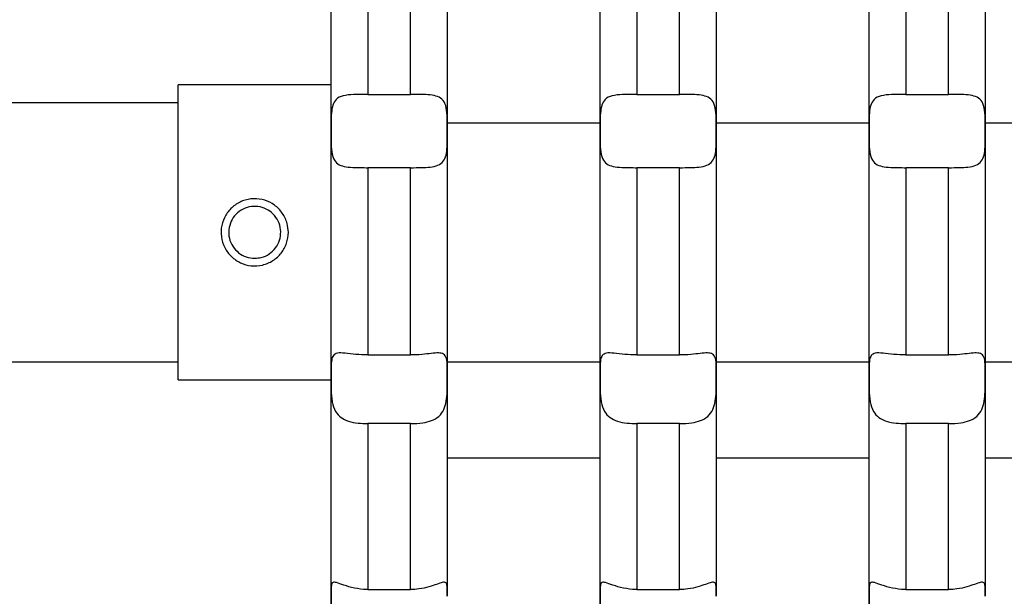
# Model space of a CAD drawing. Units: millimetres. Extents: x -4229 to 10621, y -5675 to 4825.
# Drawn here: x 234 to 395, y -47 to 48 of the extents above; entities that cross this region are included whole.
import ezdxf

# ---------------------------------------------------------------- set-up
doc = ezdxf.new("R2010")
doc.units = ezdxf.units.MM
doc.layers.add('HERNI_PRVEK', color=4, linetype='Continuous')
doc.layers.add('koty1', color=7, linetype='Continuous')
doc.styles.add('arial', font='arial.ttf')
doc.dimstyles.new('_KOTY_50', dxfattribs={"dimtxt": 150, "dimasz": 75, "dimexe": 50, "dimexo": 50, "dimgap": 50, "dimtad": 1, "dimdec": 0, "dimrnd": 10, "dimdsep": 46, "dimtxsty": 'arial', "dimblk": 'ARCHTICK', "dimcen": -1.5, "dimclrt": 2, "dimadec": 0, "dimazin": 0, "dimtfac": 0.63, "dimtdec": 0, "dimtix": 1, "dimtmove": 2, "dimatfit": 3, "dimldrblk": 'KOTA', "dimfxl": 0, "dimtolj": 1, "dimtzin": 0, "dimarcsym": 0})

# ---------------------------------------------------------------- blocks, each defined once
blk = doc.blocks.new('_ArchTick')
at = {"color": 0, "linetype": 'ByBlock', "const_width": 0.15}
blk.add_lwpolyline([(-0.5, -0.5), (0.5, 0.5)], dxfattribs=at)
blk = doc.blocks.new('*D5')
at = {"layer": 'Defpoints', "color": 0}
for p in [(1600, 10.83), (0, 0), (1600, -2454.73)]:
    blk.add_point(p, dxfattribs=at)
at = {"layer": 'koty1', "color": 0, "lineweight": -2}
for p, q in [((0, -2054.73), (0, -2504.73)), ((1600, -2054.73), (1600, -2504.73)), ((0, -2454.73), (1600, -2454.73))]:
    blk.add_line(p, q, dxfattribs=at)
at = {"layer": 'koty1', "color": 0, "lineweight": -2, "xscale": 75, "yscale": 75, "zscale": 75, "rotation": 180}
blk.add_blockref('_ArchTick', (0, -2454.73), dxfattribs=at)
at = {"layer": 'koty1', "color": 0, "lineweight": -2, "xscale": 75, "yscale": 75, "zscale": 75}
blk.add_blockref('_ArchTick', (1600, -2454.73), dxfattribs=at)
at = {"layer": 'koty1', "color": 2, "insert": (800, -2328.14), "char_height": 150, "attachment_point": 5, "style": 'arial'}
blk.add_mtext('\\A1;1600', dxfattribs=at)
blk = doc.blocks.new('KOTA')
for p, q in [((-75, -75), (75, 75)), ((0, 75), (0, -75)), ((-75, 0), (75, 0))]:
    blk.add_line(p, q)
blk = doc.blocks.new('*D10')
at = {"layer": 'Defpoints', "color": 0}
for p in [(-1500, -0.62), (3100, -0.62), (3100, -2732.53)]:
    blk.add_point(p, dxfattribs=at)
at = {"layer": 'koty1', "color": 0, "lineweight": -2}
for p, q in [((-1500, -2332.53), (-1500, -2782.53)), ((3100, -2332.53), (3100, -2782.53)), ((-1500, -2732.53), (3100, -2732.53))]:
    blk.add_line(p, q, dxfattribs=at)
at = {"layer": 'koty1', "color": 0, "lineweight": -2, "xscale": 75, "yscale": 75, "zscale": 75, "rotation": 180}
blk.add_blockref('_ArchTick', (-1500, -2732.53), dxfattribs=at)
at = {"layer": 'koty1', "color": 0, "lineweight": -2, "xscale": 75, "yscale": 75, "zscale": 75}
blk.add_blockref('_ArchTick', (3100, -2732.53), dxfattribs=at)
at = {"layer": 'koty1', "color": 2, "insert": (800, -2605.94), "char_height": 150, "attachment_point": 5, "style": 'arial'}
blk.add_mtext('\\A1;4600', dxfattribs=at)

msp = doc.modelspace()

# ---------------------------------------------------------------- linework, layer by layer
at = {"layer": 'HERNI_PRVEK', "ltscale": 200}
for p, q in [((284.5, 37.03), (259.5, 37.03)), ((259.5, 12.88), (259.5, 37.03)), ((290.5, 35.45), (297.5, 35.45)), ((334.5, 35.45), (341.5, 35.45)), ((378.5, 35.45), (385.5, 35.45)), ((259.5, 34.08), (224.43, 34.08)), ((303.5, 30.79), (328.5, 30.79)), ((347.5, 30.79), (372.5, 30.79)), ((391.5, 30.79), (416.5, 30.79)), ((297.5, 23.46), (290.5, 23.46)), ((341.5, 23.46), (334.5, 23.46)), ((385.5, 23.46), (378.5, 23.46)), ((259.5, -11.27), (259.5, 12.88)), ((290.5, -7.19), (297.5, -7.19)), ((334.5, -7.19), (341.5, -7.19)), ((378.5, -7.19), (385.5, -7.19)), ((224.47, -8.32), (259.5, -8.32)), ((303.5, -8.32), (328.5, -8.32)), ((347.5, -8.32), (372.5, -8.32)), ((391.5, -8.32), (416.5, -8.32)), ((259.5, -11.27), (284.5, -11.27)), ((303.5, -10.74), (303.5, -10.74)), ((347.5, -10.74), (347.5, -10.74)), ((391.5, -10.74), (391.5, -10.74)), ((297.5, -18.42), (290.5, -18.42)), ((341.5, -18.42), (334.5, -18.42)), ((385.5, -18.42), (378.5, -18.42)), ((303.5, -24.03), (328.5, -24.03)), ((347.5, -24.03), (372.5, -24.03)), ((391.5, -24.03), (416.5, -24.03)), ((290.5, -45.57), (297.5, -45.57)), ((303.5, -46.68), (303.5, -46.68)), ((334.5, -45.57), (341.5, -45.57)), ((347.5, -46.68), (347.5, -46.68)), ((378.5, -45.57), (385.5, -45.57)), ((391.5, -46.68), (391.5, -46.68))]:
    msp.add_line(p, q, dxfattribs=at)
for points, knots in [([(284.5, 29.47), (284.5, 33.18), (284.5, 40.63), (284.5, 51.03), (284.5, 60.64), (284.5, 66.38), (284.5, 69.26)], [0, 0, 0, 0, 0.272014, 0.547253, 0.772634, 1, 1, 1, 1]), ([(303.5, 69.26), (303.5, 66.61), (303.5, 61.29), (303.5, 51.97), (303.5, 41.34), (303.5, 33.45), (303.5, 29.47)], [0, 0, 0, 0, 0.209395, 0.420389, 0.708231, 1, 1, 1, 1]), ([(328.5, 29.47), (328.5, 33.18), (328.5, 40.63), (328.5, 51.03), (328.5, 60.64), (328.5, 66.38), (328.5, 69.26)], [0, 0, 0, 0, 0.272014, 0.547253, 0.772634, 1, 1, 1, 1]), ([(347.5, 69.26), (347.5, 66.61), (347.5, 61.29), (347.5, 51.97), (347.5, 41.34), (347.5, 33.45), (347.5, 29.47)], [0, 0, 0, 0, 0.209395, 0.420389, 0.708231, 1, 1, 1, 1]), ([(372.5, 29.47), (372.5, 33.18), (372.5, 40.63), (372.5, 51.03), (372.5, 60.64), (372.5, 66.38), (372.5, 69.26)], [0, 0, 0, 0, 0.272014, 0.547253, 0.772634, 1, 1, 1, 1]), ([(391.5, 69.26), (391.5, 66.61), (391.5, 61.29), (391.5, 51.97), (391.5, 41.34), (391.5, 33.45), (391.5, 29.47)], [0, 0, 0, 0, 0.209395, 0.420389, 0.708231, 1, 1, 1, 1]), ([(290.5, 66.02), (290.5, 63.88), (290.5, 59.58), (290.5, 52.32), (290.5, 44.27), (290.5, 38.4), (290.5, 35.45)], [0, 0, 0, 0, 0.217208, 0.435335, 0.716711, 1, 1, 1, 1]), ([(297.5, 35.45), (297.5, 38.61), (297.5, 44.95), (297.5, 53.2), (297.5, 60.24), (297.5, 64.09), (297.5, 66.02)], [0, 0, 0, 0, 0.30355, 0.609481, 0.80441, 1, 1, 1, 1]), ([(334.5, 66.02), (334.5, 63.88), (334.5, 59.58), (334.5, 52.32), (334.5, 44.27), (334.5, 38.4), (334.5, 35.45)], [0, 0, 0, 0, 0.217208, 0.435335, 0.716711, 1, 1, 1, 1]), ([(341.5, 35.45), (341.5, 38.61), (341.5, 44.95), (341.5, 53.2), (341.5, 60.24), (341.5, 64.09), (341.5, 66.02)], [0, 0, 0, 0, 0.30355, 0.609481, 0.80441, 1, 1, 1, 1]), ([(378.5, 66.02), (378.5, 63.88), (378.5, 59.58), (378.5, 52.32), (378.5, 44.27), (378.5, 38.4), (378.5, 35.45)], [0, 0, 0, 0, 0.217208, 0.435335, 0.716711, 1, 1, 1, 1]), ([(385.5, 35.45), (385.5, 38.61), (385.5, 44.95), (385.5, 53.2), (385.5, 60.24), (385.5, 64.09), (385.5, 66.02)], [0, 0, 0, 0, 0.30355, 0.609481, 0.80441, 1, 1, 1, 1]), ([(290.5, 35.45), (290.38, 35.45), (289.58, 35.45), (288.12, 35.45), (286.43, 35.29), (285.29, 34.74), (284.73, 33.75), (284.52, 32.44), (284.5, 30.96), (284.5, 29.92), (284.5, 29.47)], [0, 0, 0, 0, 0.029733, 0.189891, 0.349895, 0.499555, 0.628018, 0.752669, 0.892414, 1, 1, 1, 1]), ([(303.5, 29.47), (303.5, 29.84), (303.5, 30.88), (303.49, 32.51), (303.22, 34), (302.49, 34.89), (301.39, 35.3), (299.94, 35.44), (298.57, 35.45), (297.72, 35.45), (297.5, 35.45)], [0, 0, 0, 0, 0.087852, 0.248043, 0.405388, 0.543797, 0.667265, 0.798126, 0.947084, 1, 1, 1, 1]), ([(334.5, 35.45), (334.38, 35.45), (333.58, 35.45), (332.12, 35.45), (330.43, 35.29), (329.29, 34.74), (328.73, 33.75), (328.52, 32.44), (328.5, 30.96), (328.5, 29.92), (328.5, 29.47)], [0, 0, 0, 0, 0.029733, 0.189895, 0.349894, 0.499557, 0.628019, 0.75267, 0.892415, 1, 1, 1, 1]), ([(347.5, 29.47), (347.5, 29.84), (347.5, 30.88), (347.49, 32.51), (347.22, 34), (346.49, 34.89), (345.39, 35.3), (343.94, 35.44), (342.57, 35.45), (341.72, 35.45), (341.5, 35.45)], [0, 0, 0, 0, 0.087852, 0.248042, 0.405387, 0.543794, 0.667261, 0.798122, 0.947084, 1, 1, 1, 1]), ([(378.5, 35.45), (378.38, 35.45), (377.58, 35.45), (376.12, 35.45), (374.43, 35.29), (373.29, 34.74), (372.73, 33.75), (372.52, 32.44), (372.5, 30.96), (372.5, 29.92), (372.5, 29.47)], [0, 0, 0, 0, 0.029733, 0.189895, 0.349896, 0.499557, 0.628019, 0.75267, 0.892414, 1, 1, 1, 1]), ([(391.5, 29.47), (391.5, 29.84), (391.5, 30.88), (391.49, 32.51), (391.22, 34), (390.49, 34.89), (389.39, 35.3), (387.94, 35.44), (386.57, 35.45), (385.72, 35.45), (385.5, 35.45)], [0, 0, 0, 0, 0.087852, 0.248043, 0.405388, 0.543797, 0.667265, 0.798126, 0.947084, 1, 1, 1, 1]), ([(284.5, 29.47), (284.5, 29.27), (284.5, 28.39), (284.5, 26.87), (284.68, 25.24), (285.29, 24.2), (286.31, 23.68), (287.67, 23.49), (289.13, 23.46), (290.12, 23.46), (290.5, 23.46)], [0, 0, 0, 0, 0.048953, 0.209064, 0.368146, 0.512261, 0.637317, 0.764697, 0.90926, 1, 1, 1, 1]), ([(284.5, -10.74), (284.5, -8.38), (284.5, -3.67), (284.5, 3.61), (284.5, 11.04), (284.5, 19.68), (284.5, 25.85), (284.5, 29.47)], [0, 0, 0, 0, 0.182402, 0.364796, 0.550191, 0.735576, 1, 1, 1, 1]), ([(297.5, 23.46), (298.11, 23.46), (299.23, 23.46), (300.76, 23.53), (302.02, 23.78), (302.9, 24.42), (303.35, 25.48), (303.49, 26.88), (303.5, 28.27), (303.5, 29.17), (303.5, 29.47)], [0, 0, 0, 0, 0.144827, 0.264851, 0.398757, 0.533186, 0.657849, 0.784904, 0.929228, 1, 1, 1, 1]), ([(303.5, 29.47), (303.5, 26.74), (303.5, 21.27), (303.5, 15.48), (303.5, 8.55), (303.5, 0.47), (303.5, -6.99), (303.5, -10.74)], [0, 0, 0, 0, 0.198988, 0.399113, 0.424802, 0.710963, 1, 1, 1, 1]), ([(328.5, 29.47), (328.5, 29.27), (328.5, 28.39), (328.5, 26.87), (328.68, 25.24), (329.29, 24.2), (330.31, 23.68), (331.67, 23.49), (333.13, 23.46), (334.12, 23.46), (334.5, 23.46)], [0, 0, 0, 0, 0.048953, 0.209063, 0.368144, 0.512259, 0.637314, 0.764698, 0.90926, 1, 1, 1, 1]), ([(328.5, -10.74), (328.5, -8.38), (328.5, -3.67), (328.5, 3.61), (328.5, 11.04), (328.5, 19.68), (328.5, 25.85), (328.5, 29.47)], [0, 0, 0, 0, 0.182402, 0.364796, 0.550191, 0.735576, 1, 1, 1, 1]), ([(341.5, 23.46), (342.11, 23.46), (343.23, 23.46), (344.76, 23.53), (346.02, 23.78), (346.9, 24.42), (347.35, 25.48), (347.49, 26.88), (347.5, 28.27), (347.5, 29.17), (347.5, 29.47)], [0, 0, 0, 0, 0.144826, 0.26485, 0.398759, 0.533188, 0.657851, 0.784905, 0.929228, 1, 1, 1, 1]), ([(347.5, 29.47), (347.5, 26.74), (347.5, 21.27), (347.5, 15.48), (347.5, 8.55), (347.5, 0.47), (347.5, -6.99), (347.5, -10.74)], [0, 0, 0, 0, 0.198988, 0.399113, 0.424802, 0.710963, 1, 1, 1, 1]), ([(372.5, 29.47), (372.5, 29.27), (372.5, 28.39), (372.5, 26.87), (372.68, 25.24), (373.29, 24.2), (374.31, 23.68), (375.67, 23.49), (377.13, 23.46), (378.12, 23.46), (378.5, 23.46)], [0, 0, 0, 0, 0.048953, 0.209063, 0.368145, 0.51226, 0.637315, 0.764698, 0.909258, 1, 1, 1, 1]), ([(372.5, -10.74), (372.5, -8.38), (372.5, -3.67), (372.5, 3.61), (372.5, 11.04), (372.5, 19.68), (372.5, 25.85), (372.5, 29.47)], [0, 0, 0, 0, 0.182402, 0.364796, 0.550191, 0.735576, 1, 1, 1, 1]), ([(385.5, 23.46), (386.11, 23.46), (387.23, 23.46), (388.76, 23.53), (390.02, 23.78), (390.9, 24.42), (391.35, 25.48), (391.49, 26.88), (391.5, 28.27), (391.5, 29.17), (391.5, 29.47)], [0, 0, 0, 0, 0.144825, 0.264848, 0.398758, 0.533186, 0.65785, 0.784904, 0.929228, 1, 1, 1, 1]), ([(391.5, 29.47), (391.5, 26.74), (391.5, 21.27), (391.5, 15.48), (391.5, 8.55), (391.5, 0.47), (391.5, -6.99), (391.5, -10.74)], [0, 0, 0, 0, 0.198988, 0.399113, 0.424802, 0.710963, 1, 1, 1, 1]), ([(290.5, 23.46), (290.5, 21.63), (290.5, 17.68), (290.5, 11.63), (290.5, 3.16), (290.5, -3.04), (290.5, -7.19)], [0, 0, 0, 0, 0.175299, 0.380341, 0.585387, 1, 1, 1, 1]), ([(297.5, -7.19), (297.5, -4.19), (297.5, 1.83), (297.5, 12.06), (297.5, 19.33), (297.5, 23.46)], [0, 0, 0, 0, 0.300495, 0.602712, 1, 1, 1, 1]), ([(334.5, 23.46), (334.5, 21.63), (334.5, 17.68), (334.5, 11.63), (334.5, 3.16), (334.5, -3.04), (334.5, -7.19)], [0, 0, 0, 0, 0.175299, 0.380341, 0.585387, 1, 1, 1, 1]), ([(341.5, -7.19), (341.5, -4.19), (341.5, 1.83), (341.5, 12.06), (341.5, 19.33), (341.5, 23.46)], [0, 0, 0, 0, 0.300495, 0.602712, 1, 1, 1, 1]), ([(378.5, 23.46), (378.5, 21.63), (378.5, 17.68), (378.5, 11.63), (378.5, 3.16), (378.5, -3.04), (378.5, -7.19)], [0, 0, 0, 0, 0.175299, 0.380341, 0.585387, 1, 1, 1, 1]), ([(385.5, -7.19), (385.5, -4.19), (385.5, 1.83), (385.5, 12.06), (385.5, 19.33), (385.5, 23.46)], [0, 0, 0, 0, 0.300495, 0.602712, 1, 1, 1, 1]), ([(277.5, 12.88), (277.44, 12.27), (277.32, 11.05), (276.4, 9.42), (275.03, 8.17), (273.3, 7.43), (271.43, 7.31), (269.65, 7.8), (268.12, 8.84), (267, 10.34), (266.44, 12.14), (266.51, 14), (267.18, 15.73), (268.37, 17.15), (269.98, 18.11), (271.82, 18.48), (273.66, 18.23), (275.31, 17.4), (276.6, 16.07), (277.37, 14.48), (277.46, 13.37), (277.5, 12.88)], [0, 0, 0, 0, 0.052755, 0.105478, 0.15902, 0.213197, 0.266455, 0.318666, 0.371334, 0.425236, 0.479257, 0.532118, 0.584356, 0.637397, 0.691499, 0.745269, 0.797767, 0.850062, 0.903507, 0.957691, 1, 1, 1, 1]), ([(272, 8.63), (271.53, 8.68), (270.58, 8.77), (269.32, 9.49), (268.35, 10.55), (267.78, 11.89), (267.69, 13.33), (268.08, 14.72), (268.89, 15.9), (270.06, 16.75), (271.45, 17.18), (272.9, 17.12), (274.23, 16.59), (275.32, 15.66), (276.05, 14.41), (276.33, 12.98), (276.12, 11.55), (275.46, 10.28), (274.42, 9.29), (273.2, 8.72), (272.36, 8.66), (272, 8.63)], [0, 0, 0, 0, 0.052951, 0.105876, 0.159472, 0.21353, 0.266867, 0.319447, 0.372368, 0.426215, 0.480165, 0.533187, 0.585707, 0.63892, 0.692947, 0.746653, 0.799423, 0.852081, 0.905597, 0.959667, 1, 1, 1, 1]), ([(290.5, -7.19), (289.84, -7.17), (288.51, -7.13), (286.74, -6.87), (285.48, -6.81), (284.81, -7.19), (284.55, -7.98), (284.5, -9.15), (284.5, -10.2), (284.5, -10.74)], [0, 0, 0, 0, 0.155968, 0.315925, 0.469039, 0.600966, 0.724346, 0.859997, 1, 1, 1, 1]), ([(303.5, -10.74), (303.5, -10.32), (303.5, -9.28), (303.47, -7.97), (303.15, -7.09), (302.37, -6.82), (301.23, -6.88), (299.73, -7.08), (298.41, -7.19), (297.64, -7.19), (297.5, -7.19)], [0, 0, 0, 0, 0.109338, 0.269256, 0.424943, 0.560409, 0.683515, 0.816118, 0.966731, 1, 1, 1, 1]), ([(334.5, -7.19), (333.84, -7.17), (332.51, -7.13), (330.74, -6.87), (329.48, -6.81), (328.81, -7.19), (328.55, -7.98), (328.5, -9.15), (328.5, -10.2), (328.5, -10.74)], [0, 0, 0, 0, 0.155972, 0.315928, 0.469042, 0.600969, 0.724347, 0.859998, 1, 1, 1, 1]), ([(347.5, -10.74), (347.5, -10.32), (347.5, -9.28), (347.47, -7.97), (347.15, -7.09), (346.37, -6.82), (345.23, -6.88), (343.73, -7.08), (342.41, -7.19), (341.64, -7.19), (341.5, -7.19)], [0, 0, 0, 0, 0.109338, 0.269256, 0.424944, 0.56041, 0.683515, 0.816118, 0.966731, 1, 1, 1, 1]), ([(378.5, -7.19), (377.84, -7.17), (376.51, -7.13), (374.74, -6.87), (373.48, -6.81), (372.81, -7.19), (372.55, -7.98), (372.5, -9.15), (372.5, -10.2), (372.5, -10.74)], [0, 0, 0, 0, 0.155972, 0.315927, 0.469041, 0.600967, 0.724347, 0.859998, 1, 1, 1, 1]), ([(391.5, -10.74), (391.5, -10.32), (391.5, -9.28), (391.47, -7.97), (391.15, -7.09), (390.37, -6.82), (389.23, -6.88), (387.73, -7.08), (386.41, -7.19), (385.64, -7.19), (385.5, -7.19)], [0, 0, 0, 0, 0.109338, 0.269256, 0.424944, 0.560409, 0.683517, 0.81612, 0.966731, 1, 1, 1, 1]), ([(284.5, -10.74), (284.5, -10.79), (284.5, -11.47), (284.49, -12.88), (284.61, -14.86), (285.11, -16.45), (286.05, -17.48), (287.33, -18.08), (288.85, -18.37), (289.97, -18.4), (290.5, -18.42)], [0, 0, 0, 0, 0.013486, 0.173182, 0.332782, 0.481833, 0.609722, 0.734471, 0.874301, 1, 1, 1, 1]), ([(284.5, -46.68), (284.5, -44.26), (284.5, -39.41), (284.5, -31.68), (284.5, -23.62), (284.5, -16.58), (284.5, -12.22), (284.5, -10.74)], [0, 0, 0, 0, 0.219261, 0.438511, 0.661563, 0.884602, 1, 1, 1, 1]), ([(297.5, -18.42), (297.5, -18.42), (298.18, -18.42), (299.4, -18.35), (300.98, -17.98), (302.19, -17.3), (302.99, -16.21), (303.38, -14.77), (303.5, -13.11), (303.5, -11.72), (303.5, -10.93), (303.5, -10.74)], [0, 0, 0, 0, 0.000842, 0.16052, 0.288038, 0.419288, 0.550999, 0.674479, 0.803408, 0.950249, 1, 1, 1, 1]), ([(303.5, -10.74), (303.5, -13.39), (303.5, -18.71), (303.5, -27.44), (303.5, -36.92), (303.5, -43.42), (303.5, -46.68)], [0, 0, 0, 0, 0.206756, 0.414417, 0.706128, 1, 1, 1, 1]), ([(328.5, -10.74), (328.5, -10.79), (328.5, -11.47), (328.49, -12.88), (328.61, -14.86), (329.11, -16.45), (330.05, -17.48), (331.33, -18.08), (332.85, -18.37), (333.97, -18.4), (334.5, -18.42)], [0, 0, 0, 0, 0.013486, 0.173182, 0.332782, 0.481832, 0.609719, 0.734468, 0.874301, 1, 1, 1, 1]), ([(328.5, -46.68), (328.5, -44.26), (328.5, -39.41), (328.5, -31.68), (328.5, -23.62), (328.5, -16.58), (328.5, -12.22), (328.5, -10.74)], [0, 0, 0, 0, 0.219261, 0.438511, 0.661563, 0.884602, 1, 1, 1, 1]), ([(341.5, -18.42), (341.5, -18.42), (342.18, -18.42), (343.4, -18.35), (344.98, -17.98), (346.19, -17.3), (346.99, -16.21), (347.38, -14.77), (347.5, -13.11), (347.5, -11.72), (347.5, -10.93), (347.5, -10.74)], [0, 0, 0, 0, 0.000842, 0.16052, 0.288037, 0.419291, 0.551001, 0.674479, 0.803409, 0.950249, 1, 1, 1, 1]), ([(347.5, -10.74), (347.5, -13.39), (347.5, -18.71), (347.5, -27.44), (347.5, -36.92), (347.5, -43.42), (347.5, -46.68)], [0, 0, 0, 0, 0.206756, 0.414417, 0.706128, 1, 1, 1, 1]), ([(372.5, -10.74), (372.5, -10.79), (372.5, -11.47), (372.49, -12.88), (372.61, -14.86), (373.11, -16.45), (374.05, -17.48), (375.33, -18.08), (376.85, -18.37), (377.97, -18.4), (378.5, -18.42)], [0, 0, 0, 0, 0.013486, 0.173182, 0.332781, 0.481832, 0.609721, 0.73447, 0.874301, 1, 1, 1, 1]), ([(372.5, -46.68), (372.5, -44.26), (372.5, -39.41), (372.5, -31.68), (372.5, -23.62), (372.5, -16.58), (372.5, -12.22), (372.5, -10.74)], [0, 0, 0, 0, 0.219261, 0.438511, 0.661563, 0.884602, 1, 1, 1, 1]), ([(385.5, -18.42), (385.5, -18.42), (386.18, -18.42), (387.4, -18.35), (388.98, -17.98), (390.19, -17.3), (390.99, -16.21), (391.38, -14.77), (391.5, -13.11), (391.5, -11.72), (391.5, -10.93), (391.5, -10.74)], [0, 0, 0, 0, 0.000842, 0.160518, 0.288037, 0.419289, 0.551, 0.674479, 0.803409, 0.950249, 1, 1, 1, 1]), ([(391.5, -10.74), (391.5, -13.39), (391.5, -18.71), (391.5, -27.44), (391.5, -36.92), (391.5, -43.42), (391.5, -46.68)], [0, 0, 0, 0, 0.206756, 0.414417, 0.706128, 1, 1, 1, 1]), ([(290.5, -18.42), (290.5, -20.78), (290.5, -25.51), (290.5, -32.39), (290.5, -39.11), (290.5, -43.42), (290.5, -45.57)], [0, 0, 0, 0, 0.248485, 0.496979, 0.748486, 1, 1, 1, 1]), ([(297.5, -45.57), (297.5, -42.92), (297.5, -37.63), (297.5, -28.6), (297.5, -22.05), (297.5, -18.42)], [0, 0, 0, 0, 0.307977, 0.617271, 1, 1, 1, 1]), ([(334.5, -18.42), (334.5, -20.78), (334.5, -25.51), (334.5, -32.39), (334.5, -39.11), (334.5, -43.42), (334.5, -45.57)], [0, 0, 0, 0, 0.248485, 0.496979, 0.748486, 1, 1, 1, 1]), ([(341.5, -45.57), (341.5, -42.92), (341.5, -37.63), (341.5, -28.6), (341.5, -22.05), (341.5, -18.42)], [0, 0, 0, 0, 0.307977, 0.617271, 1, 1, 1, 1]), ([(378.5, -18.42), (378.5, -20.78), (378.5, -25.51), (378.5, -32.39), (378.5, -39.11), (378.5, -43.42), (378.5, -45.57)], [0, 0, 0, 0, 0.248485, 0.496979, 0.748486, 1, 1, 1, 1]), ([(385.5, -45.57), (385.5, -42.92), (385.5, -37.63), (385.5, -28.6), (385.5, -22.05), (385.5, -18.42)], [0, 0, 0, 0, 0.307977, 0.617271, 1, 1, 1, 1]), ([(290.5, -45.57), (290.43, -45.57), (289.69, -45.56), (288.28, -45.38), (286.55, -44.85), (285.36, -44.39), (284.76, -44.33), (284.53, -44.7), (284.5, -45.48), (284.5, -46.29), (284.5, -46.68)], [0, 0, 0, 0, 0.016341, 0.175933, 0.335484, 0.486005, 0.615348, 0.739218, 0.877067, 1, 1, 1, 1]), ([(303.5, -46.68), (303.5, -46.57), (303.5, -45.93), (303.5, -45), (303.36, -44.35), (302.8, -44.35), (301.81, -44.71), (300.49, -45.16), (299, -45.51), (297.95, -45.55), (297.5, -45.57)], [0, 0, 0, 0, 0.034644, 0.194204, 0.353202, 0.49942, 0.625495, 0.751215, 0.893086, 1, 1, 1, 1]), ([(334.5, -45.57), (334.43, -45.57), (333.69, -45.56), (332.28, -45.38), (330.55, -44.85), (329.36, -44.39), (328.76, -44.33), (328.53, -44.7), (328.5, -45.48), (328.5, -46.29), (328.5, -46.68)], [0, 0, 0, 0, 0.016341, 0.175937, 0.335487, 0.486007, 0.61535, 0.739219, 0.877068, 1, 1, 1, 1]), ([(347.5, -46.68), (347.5, -46.57), (347.5, -45.93), (347.5, -45), (347.36, -44.35), (346.8, -44.35), (345.81, -44.71), (344.49, -45.16), (343, -45.51), (341.95, -45.55), (341.5, -45.57)], [0, 0, 0, 0, 0.034644, 0.194203, 0.353201, 0.49942, 0.625495, 0.751215, 0.893082, 1, 1, 1, 1]), ([(378.5, -45.57), (378.43, -45.57), (377.69, -45.56), (376.28, -45.38), (374.55, -44.85), (373.36, -44.39), (372.76, -44.33), (372.53, -44.7), (372.5, -45.48), (372.5, -46.29), (372.5, -46.68)], [0, 0, 0, 0, 0.016343, 0.175935, 0.335486, 0.486006, 0.615349, 0.739218, 0.877067, 1, 1, 1, 1]), ([(391.5, -46.68), (391.5, -46.57), (391.5, -45.93), (391.5, -45), (391.36, -44.35), (390.8, -44.35), (389.81, -44.71), (388.49, -45.16), (387, -45.51), (385.95, -45.55), (385.5, -45.57)], [0, 0, 0, 0, 0.0346444, 0.1942036, 0.3532017, 0.4994197, 0.625495, 0.751215, 0.893084, 1, 1, 1, 1]), ([(284.5, -46.68), (284.5, -46.79), (284.5, -47.43), (284.5, -48.81), (284.64, -50.8), (285.19, -52.53), (286.17, -53.76), (287.49, -54.55), (288.98, -54.96), (290.04, -55.01), (290.5, -55.03)], [0, 0, 0, 0, 0.032032, 0.191566, 0.350605, 0.497183, 0.623477, 0.749013, 0.890539, 1, 1, 1, 1]), ([(284.5, -75.77), (284.5, -73.81), (284.5, -69.89), (284.5, -63.45), (284.5, -56.58), (284.5, -50.9), (284.5, -47.52), (284.5, -46.68)], [0, 0, 0, 0, 0.2289855, 0.4579651, 0.6902596, 0.9225451, 1, 1, 1, 1]), ([(328.5, -46.68), (328.5, -46.79), (328.5, -47.43), (328.5, -48.81), (328.64, -50.8), (329.19, -52.53), (330.17, -53.76), (331.49, -54.55), (332.98, -54.96), (334.04, -55.01), (334.5, -55.03)], [0, 0, 0, 0, 0.032032, 0.191566, 0.350604, 0.497183, 0.623478, 0.749013, 0.890539, 1, 1, 1, 1]), ([(328.5, -75.77), (328.5, -73.81), (328.5, -69.89), (328.5, -63.45), (328.5, -56.58), (328.5, -50.9), (328.5, -47.52), (328.5, -46.68)], [0, 0, 0, 0, 0.2289855, 0.4579651, 0.6902596, 0.9225451, 1, 1, 1, 1]), ([(372.5, -46.68), (372.5, -46.79), (372.5, -47.43), (372.5, -48.81), (372.64, -50.8), (373.19, -52.53), (374.17, -53.76), (375.49, -54.55), (376.98, -54.96), (378.04, -55.01), (378.5, -55.03)], [0, 0, 0, 0, 0.032032, 0.191566, 0.350604, 0.497182, 0.623476, 0.749013, 0.890537, 1, 1, 1, 1]), ([(372.5, -75.77), (372.5, -73.81), (372.5, -69.89), (372.5, -63.45), (372.5, -56.58), (372.5, -50.9), (372.5, -47.52), (372.5, -46.68)], [0, 0, 0, 0, 0.2289855, 0.4579651, 0.6902596, 0.9225451, 1, 1, 1, 1])]:
    msp.add_open_spline(points, degree=3, knots=knots, dxfattribs=at)

# ---------------------------------------------------------------- dimensions: what is measured, and where the dimension line sits
at = {"layer": 'koty1'}
for base, p1, p2, picture, middle in [((1600, -2454.73), (0, 0), (1600, 10.83), '*D5', (800, -2328.14)), ((3100, -2732.53), (-1500, -0.62), (3100, -0.62), '*D10', (800, -2605.94))]:
    dim = msp.add_linear_dim(base=base, p1=p1, p2=p2, dimstyle='_KOTY_50', dxfattribs=at)
    dim.commit()
    dim.dimension.update_dxf_attribs({"geometry": picture, "text_midpoint": middle})

doc.saveas('drawing.dxf')
